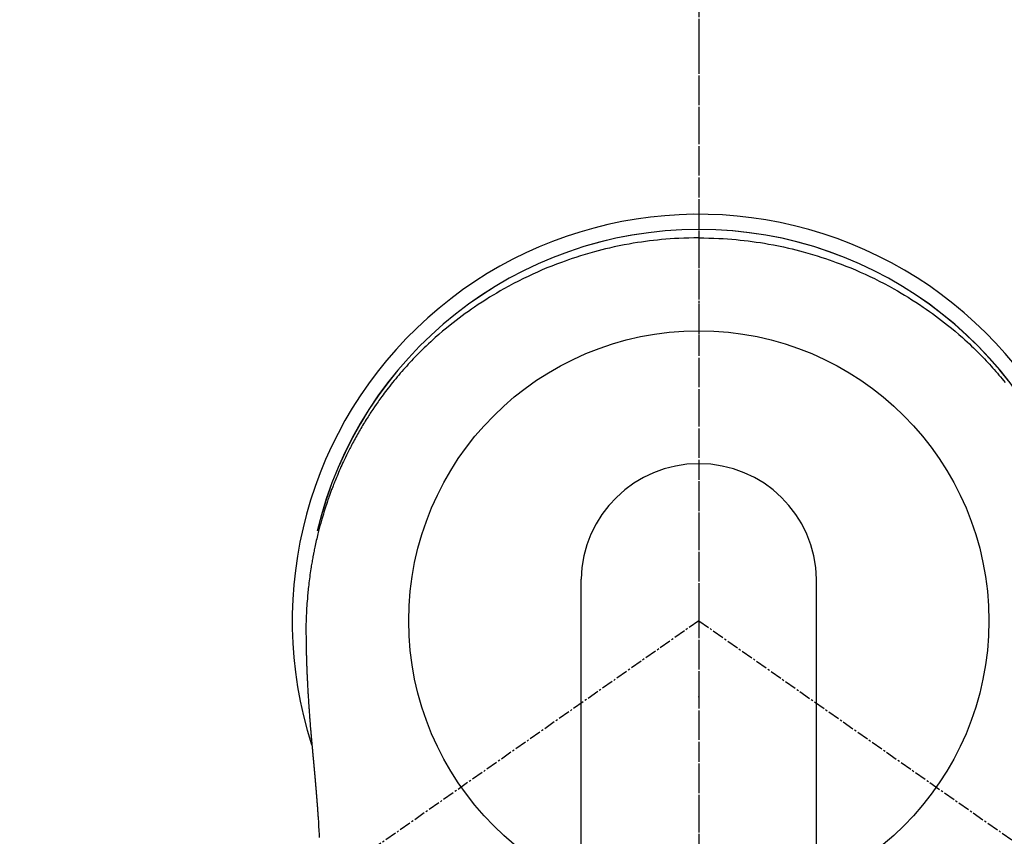
# Model space of a CAD drawing. Units: millimetres. Extents: x -109 to 26472, y -120 to 8847.
# Drawn here: x 16158 to 16221, y 7439 to 7491 of the extents above; entities that cross this region are included whole.
import ezdxf

# ---------------------------------------------------------------- set-up
doc = ezdxf.new("R2010")
doc.units = ezdxf.units.MM
doc.linetypes.add('CENTER', pattern=[2, 1.25, -0.25, 0.25, -0.25])
doc.linetypes.add('CENTER2', pattern=[1.125, 0.75, -0.125, 0.125, -0.125])
doc.layers.get('DEFPOINTS').update_dxf_attribs({"color": 146})
for name, color, linetype in [('150-機器', 8, 'Continuous'), ('160-文字', 254, 'Continuous'), ('166-寸法B', 11, 'Continuous')]:
    doc.layers.add(name, color=color, linetype=linetype)
doc.styles.add('KH001', font='txt')
doc.dimstyles.new('KH1xx030', dxfattribs={"dimscale": 30, "dimtxt": 2, "dimasz": 0.6, "dimexe": 0.3, "dimexo": 1.2, "dimgap": 0.5, "dimtad": 3, "dimdec": 1, "dimdsep": 46, "dimlunit": 6, "dimtxsty": 'KH001', "dimblk": 'DOT', "dimcen": 1, "dimdle": 1, "dimclrd": 256, "dimclre": 256, "dimclrt": 256, "dimadec": 0, "dimazin": 0, "dimtfac": 1, "dimtdec": 1, "dimtix": 1, "dimtmove": 2, "dimatfit": 3, "dimldrblk": 'CLOSEDBLANK', "dimfxl": 1, "dimtolj": 1, "dimtzin": 0, "dimlwd": -1, "dimlwe": -1, "dimarcsym": 0})

# ---------------------------------------------------------------- blocks, each defined once
blk = doc.blocks.new('F402_H')
at = {"layer": '150-機器', "color": 161, "linetype": 'CENTER2'}
blk.add_line((0, 136.026), (0, -355.416), dxfattribs=at)
at = {"layer": '150-機器', "color": 13, "linetype": 'Continuous'}
for p, q in [((-7.509, -29.11), (-7.509, 2.651)), ((7.517, -29.117), (7.517, 2.651))]:
    blk.add_line(p, q, dxfattribs=at)
at = {"layer": '150-機器', "color": 13, "linetype": 'CENTER2'}
for q in [(-244.018, -170.863), (244.018, -170.863)]:
    blk.add_line((0, 0), q, dxfattribs=at)
at = {"layer": '150-機器', "color": 13, "linetype": 'Continuous'}
for points in [[(0.004, 24.427), (-0.317, 24.422), (-0.637, 24.416), (-0.958, 24.407), (-1.278, 24.394), (-1.554, 24.379), (-1.83, 24.361), (-2.106, 24.339), (-2.381, 24.314), (-2.635, 24.289), (-2.888, 24.262), (-3.141, 24.231), (-3.394, 24.199), (-3.657, 24.162), (-3.919, 24.123), (-4.181, 24.08), (-4.443, 24.035), (-4.759, 23.977), (-5.076, 23.914), (-5.391, 23.847), (-5.705, 23.777), (-5.943, 23.721), (-6.18, 23.662), (-6.417, 23.602), (-6.653, 23.539), (-6.952, 23.455), (-7.249, 23.368), (-7.546, 23.278), (-7.842, 23.183), (-8.073, 23.107), (-8.303, 23.029), (-8.532, 22.948), (-8.761, 22.865), (-9.071, 22.749), (-9.379, 22.629), (-9.686, 22.505), (-9.991, 22.377), (-10.294, 22.245), (-10.594, 22.109), (-10.893, 21.969), (-11.191, 21.825), (-11.505, 21.668), (-11.818, 21.507), (-12.128, 21.341), (-12.436, 21.171), (-12.665, 21.04), (-12.893, 20.908), (-13.119, 20.773), (-13.344, 20.635), (-13.586, 20.484), (-13.826, 20.33), (-14.065, 20.174), (-14.301, 20.015), (-14.5, 19.878), (-14.698, 19.739), (-14.894, 19.599), (-15.089, 19.456), (-15.285, 19.311), (-15.478, 19.164), (-15.671, 19.015), (-15.861, 18.864), (-16.102, 18.668), (-16.34, 18.469), (-16.576, 18.267), (-16.809, 18.062), (-16.957, 17.929), (-17.103, 17.796), (-17.249, 17.661), (-17.393, 17.524), (-17.52, 17.403), (-17.646, 17.28), (-17.772, 17.156), (-17.896, 17.031), (-18.004, 16.922), (-18.111, 16.812), (-18.217, 16.701), (-18.323, 16.589), (-18.427, 16.477), (-18.531, 16.365), (-18.634, 16.251), (-18.736, 16.138), (-18.838, 16.023), (-18.939, 15.908), (-19.039, 15.793), (-19.139, 15.676), (-19.237, 15.56), (-19.335, 15.442), (-19.431, 15.324), (-19.528, 15.206), (-19.623, 15.087), (-19.717, 14.967), (-19.811, 14.847), (-19.905, 14.726), (-19.984, 14.622), (-20.062, 14.518), (-20.14, 14.413), (-20.218, 14.308), (-20.279, 14.224), (-20.339, 14.14), (-20.399, 14.056), (-20.459, 13.971), (-20.574, 13.807), (-20.687, 13.641), (-20.8, 13.475), (-20.911, 13.308), (-20.959, 13.235), (-21.006, 13.162), (-21.053, 13.09), (-21.1, 13.016), (-21.159, 12.925), (-21.216, 12.833), (-21.273, 12.741), (-21.33, 12.648), (-21.387, 12.556), (-21.443, 12.463), (-21.498, 12.37), (-21.553, 12.276), (-21.608, 12.183), (-21.662, 12.089), (-21.716, 11.995), (-21.77, 11.901), (-21.823, 11.806), (-21.876, 11.712), (-21.929, 11.617), (-21.981, 11.521), (-22.032, 11.426), (-22.083, 11.331), (-22.134, 11.235), (-22.184, 11.139), (-22.224, 11.062), (-22.264, 10.985), (-22.303, 10.908), (-22.342, 10.83), (-22.41, 10.694), (-22.477, 10.558), (-22.543, 10.422), (-22.608, 10.285), (-22.664, 10.167), (-22.718, 10.049), (-22.772, 9.931), (-22.826, 9.812), (-22.879, 9.693), (-22.931, 9.574), (-22.982, 9.455), (-23.033, 9.335), (-23.075, 9.235), (-23.117, 9.135), (-23.158, 9.034), (-23.198, 8.934), (-23.231, 8.853), (-23.263, 8.773), (-23.294, 8.692), (-23.326, 8.611), (-23.35, 8.55), (-23.373, 8.49), (-23.396, 8.429), (-23.419, 8.368), (-23.465, 8.246), (-23.509, 8.123), (-23.553, 8.001), (-23.597, 7.878), (-23.626, 7.796), (-23.654, 7.714), (-23.682, 7.632), (-23.71, 7.55), (-23.752, 7.426), (-23.792, 7.303), (-23.832, 7.178), (-23.871, 7.054), (-23.91, 6.93), (-23.948, 6.805), (-23.986, 6.681), (-24.023, 6.556), (-24.047, 6.472), (-24.071, 6.388), (-24.095, 6.304), (-24.118, 6.22), (-24.164, 6.053), (-24.209, 5.884), (-24.253, 5.716), (-24.295, 5.547), (-24.321, 5.441), (-24.346, 5.336), (-24.371, 5.23), (-24.396, 5.123), (-24.42, 5.017), (-24.444, 4.911), (-24.468, 4.804), (-24.49, 4.698), (-24.508, 4.612), (-24.526, 4.527), (-24.543, 4.441), (-24.56, 4.355), (-24.569, 4.313), (-24.577, 4.27), (-24.586, 4.228), (-24.594, 4.185), (-24.602, 4.142), (-24.61, 4.099), (-24.618, 4.056), (-24.626, 4.013), (-24.642, 3.927), (-24.657, 3.841), (-24.672, 3.755), (-24.687, 3.669), (-24.701, 3.583), (-24.716, 3.497), (-24.73, 3.411), (-24.744, 3.324), (-24.764, 3.194), (-24.783, 3.065), (-24.802, 2.935), (-24.82, 2.805), (-24.837, 2.674), (-24.853, 2.544), (-24.869, 2.413), (-24.884, 2.283), (-24.897, 2.174), (-24.909, 2.065), (-24.92, 1.956), (-24.931, 1.847), (-24.942, 1.737), (-24.952, 1.628), (-24.961, 1.519), (-24.97, 1.409), (-24.982, 1.256), (-24.993, 1.103), (-25.004, 0.949), (-25.013, 0.796), (-25.017, 0.73), (-25.02, 0.664), (-25.024, 0.598), (-25.027, 0.533), (-25.031, 0.445), (-25.034, 0.357), (-25.037, 0.269), (-25.041, 0.18), (-25.046, 0.092), (-25.051, 0.003), (-25.055, -0.085), (-25.058, -0.174), (-25.059, -0.242), (-25.059, -0.311), (-25.058, -0.38), (-25.058, -0.449), (-25.057, -0.557), (-25.057, -0.664), (-25.056, -0.772), (-25.056, -0.88), (-25.055, -0.958), (-25.055, -1.036), (-25.054, -1.114), (-25.053, -1.192), (-25.052, -1.246), (-25.051, -1.3), (-25.051, -1.353), (-25.05, -1.407), (-25.048, -1.491), (-25.047, -1.575), (-25.045, -1.659), (-25.044, -1.743), (-25.043, -1.81), (-25.042, -1.876), (-25.04, -1.942), (-25.039, -2.009), (-25.037, -2.087), (-25.035, -2.165), (-25.032, -2.243), (-25.03, -2.321), (-25.028, -2.391), (-25.026, -2.46), (-25.024, -2.53), (-25.022, -2.6), (-25.019, -2.681), (-25.016, -2.762), (-25.013, -2.842), (-25.01, -2.923), (-25.008, -2.989), (-25.005, -3.054), (-25.003, -3.119), (-25, -3.185), (-24.997, -3.25), (-24.995, -3.316), (-24.992, -3.381), (-24.989, -3.447), (-24.986, -3.519), (-24.982, -3.591), (-24.979, -3.663), (-24.975, -3.735), (-24.972, -3.79), (-24.97, -3.844), (-24.967, -3.899), (-24.964, -3.954), (-24.96, -4.046), (-24.955, -4.138), (-24.95, -4.23), (-24.945, -4.323), (-24.942, -4.378), (-24.939, -4.434), (-24.935, -4.489), (-24.932, -4.545), (-24.928, -4.618), (-24.924, -4.69), (-24.92, -4.763), (-24.915, -4.835), (-24.91, -4.922), (-24.905, -5.009), (-24.899, -5.096), (-24.893, -5.183), (-24.887, -5.282), (-24.88, -5.381), (-24.873, -5.48), (-24.866, -5.579), (-24.862, -5.634), (-24.858, -5.689), (-24.854, -5.745), (-24.85, -5.8), (-24.845, -5.874), (-24.84, -5.948), (-24.835, -6.022), (-24.829, -6.096), (-24.823, -6.181), (-24.817, -6.265), (-24.81, -6.35), (-24.804, -6.435), (-24.795, -6.536), (-24.787, -6.638), (-24.779, -6.739), (-24.771, -6.841)], [(0.004, 24.427), (0.324, 24.422), (0.645, 24.416), (0.965, 24.407), (1.285, 24.394), (1.561, 24.379), (1.837, 24.361), (2.113, 24.339), (2.388, 24.314), (2.642, 24.289), (2.896, 24.262), (3.149, 24.231), (3.402, 24.199), (3.664, 24.162), (3.927, 24.123), (4.188, 24.08), (4.45, 24.035), (4.767, 23.977), (5.083, 23.914), (5.398, 23.847), (5.712, 23.777), (5.95, 23.721), (6.187, 23.662), (6.424, 23.602), (6.66, 23.539), (6.959, 23.455), (7.257, 23.368), (7.553, 23.278), (7.849, 23.183), (8.08, 23.107), (8.31, 23.029), (8.54, 22.948), (8.768, 22.865), (9.078, 22.749), (9.386, 22.629), (9.693, 22.505), (9.998, 22.377), (10.301, 22.245), (10.602, 22.109), (10.901, 21.969), (11.198, 21.825), (11.513, 21.668), (11.825, 21.507), (12.136, 21.341), (12.444, 21.171), (12.673, 21.04), (12.9, 20.908), (13.126, 20.773), (13.351, 20.635), (13.593, 20.484), (13.833, 20.33), (14.072, 20.174), (14.309, 20.015), (14.508, 19.878), (14.705, 19.739), (14.902, 19.599), (15.097, 19.456), (15.292, 19.311), (15.486, 19.164), (15.678, 19.015), (15.869, 18.864), (16.109, 18.668), (16.347, 18.469), (16.583, 18.267), (16.816, 18.062), (16.964, 17.929), (17.11, 17.796), (17.256, 17.661), (17.4, 17.524), (17.528, 17.403), (17.654, 17.28), (17.779, 17.156), (17.903, 17.031), (18.011, 16.922), (18.118, 16.812), (18.224, 16.701), (18.33, 16.589), (18.434, 16.477), (18.538, 16.365), (18.641, 16.251), (18.743, 16.138), (18.845, 16.023), (18.946, 15.908), (19.046, 15.793), (19.146, 15.676), (19.244, 15.56), (19.342, 15.442), (19.439, 15.324), (19.535, 15.206)], [(-24.771, -6.841), (-24.771, -6.848), (-24.77, -6.855), (-24.769, -6.862), (-24.769, -6.869), (-24.768, -6.876), (-24.768, -6.883), (-24.767, -6.89), (-24.767, -6.897), (-24.766, -6.904), (-24.765, -6.911), (-24.765, -6.918), (-24.764, -6.925), (-24.764, -6.932), (-24.763, -6.938), (-24.763, -6.945), (-24.762, -6.952), (-24.761, -6.959), (-24.761, -6.966), (-24.76, -6.973), (-24.76, -6.98), (-24.759, -6.986), (-24.758, -6.994), (-24.758, -7.001), (-24.757, -7.008), (-24.757, -7.015), (-24.756, -7.022), (-24.756, -7.029), (-24.755, -7.036), (-24.754, -7.043), (-24.754, -7.05), (-24.753, -7.057), (-24.753, -7.064), (-24.752, -7.071), (-24.751, -7.078), (-24.751, -7.085), (-24.75, -7.092), (-24.75, -7.099), (-24.749, -7.106), (-24.748, -7.113), (-24.748, -7.121), (-24.747, -7.128), (-24.747, -7.135), (-24.746, -7.142), (-24.745, -7.149), (-24.745, -7.156), (-24.744, -7.163), (-24.743, -7.17), (-24.743, -7.177), (-24.742, -7.185), (-24.742, -7.192), (-24.741, -7.199), (-24.74, -7.206), (-24.74, -7.213), (-24.739, -7.22), (-24.739, -7.227), (-24.738, -7.234), (-24.737, -7.242), (-24.737, -7.249), (-24.736, -7.256), (-24.735, -7.263), (-24.735, -7.27), (-24.734, -7.277), (-24.734, -7.285), (-24.733, -7.292), (-24.732, -7.299), (-24.732, -7.306), (-24.731, -7.313), (-24.73, -7.321), (-24.73, -7.328), (-24.729, -7.335), (-24.729, -7.342), (-24.728, -7.349), (-24.727, -7.357), (-24.727, -7.363), (-24.726, -7.37), (-24.725, -7.377), (-24.725, -7.384), (-24.724, -7.392), (-24.724, -7.399), (-24.723, -7.406), (-24.722, -7.413), (-24.722, -7.421), (-24.721, -7.428), (-24.72, -7.435), (-24.72, -7.442), (-24.719, -7.45), (-24.718, -7.457), (-24.718, -7.464), (-24.717, -7.471), (-24.717, -7.479), (-24.716, -7.486), (-24.715, -7.493), (-24.715, -7.5), (-24.714, -7.508), (-24.713, -7.515), (-24.713, -7.522), (-24.712, -7.53), (-24.711, -7.537), (-24.711, -7.544), (-24.71, -7.552), (-24.709, -7.559), (-24.709, -7.566), (-24.708, -7.574), (-24.707, -7.581), (-24.707, -7.588), (-24.706, -7.595), (-24.706, -7.603), (-24.705, -7.61), (-24.704, -7.617), (-24.704, -7.625), (-24.703, -7.632), (-24.702, -7.64), (-24.702, -7.647), (-24.701, -7.654), (-24.7, -7.662), (-24.7, -7.669), (-24.699, -7.676), (-24.698, -7.684), (-24.698, -7.691), (-24.697, -7.698), (-24.696, -7.706), (-24.696, -7.713), (-24.695, -7.721), (-24.694, -7.728), (-24.694, -7.734), (-24.693, -7.742), (-24.692, -7.749), (-24.692, -7.757), (-24.691, -7.764), (-24.69, -7.771), (-24.69, -7.779), (-24.689, -7.786), (-24.688, -7.794), (-24.688, -7.801), (-24.687, -7.809), (-24.686, -7.816), (-24.686, -7.824), (-24.685, -7.831), (-24.684, -7.838), (-24.684, -7.846), (-24.683, -7.853), (-24.682, -7.861), (-24.682, -7.868), (-24.681, -7.876), (-24.68, -7.883), (-24.68, -7.891), (-24.679, -7.898), (-24.678, -7.906), (-24.678, -7.913), (-24.677, -7.921), (-24.676, -7.928), (-24.675, -7.936), (-24.675, -7.943), (-24.674, -7.951), (-24.673, -7.958), (-24.673, -7.966), (-24.672, -7.973), (-24.671, -7.981), (-24.671, -7.988), (-24.67, -7.996), (-24.669, -8.003), (-24.669, -8.011), (-24.668, -8.018), (-24.667, -8.026), (-24.667, -8.033), (-24.666, -8.041), (-24.665, -8.048), (-24.665, -8.056), (-24.664, -8.064), (-24.663, -8.071), (-24.662, -8.079), (-24.662, -8.086), (-24.661, -8.094), (-24.66, -8.101), (-24.66, -8.109), (-24.659, -8.116), (-24.658, -8.123), (-24.658, -8.131), (-24.657, -8.138), (-24.656, -8.146), (-24.656, -8.154), (-24.655, -8.161), (-24.654, -8.169), (-24.653, -8.176), (-24.653, -8.184), (-24.652, -8.192), (-24.651, -8.199), (-24.651, -8.207), (-24.65, -8.215), (-24.649, -8.222), (-24.649, -8.23), (-24.648, -8.237), (-24.647, -8.245), (-24.646, -8.253), (-24.646, -8.26), (-24.645, -8.268), (-24.644, -8.276), (-24.644, -8.283), (-24.643, -8.291), (-24.642, -8.299), (-24.641, -8.306), (-24.641, -8.314), (-24.64, -8.322), (-24.639, -8.329), (-24.639, -8.337), (-24.638, -8.345), (-24.637, -8.352), (-24.637, -8.36), (-24.636, -8.368), (-24.635, -8.376), (-24.634, -8.383), (-24.634, -8.391), (-24.633, -8.399), (-24.632, -8.406), (-24.632, -8.414), (-24.631, -8.422), (-24.63, -8.43), (-24.629, -8.437), (-24.629, -8.445), (-24.628, -8.453), (-24.627, -8.461), (-24.627, -8.468), (-24.626, -8.476), (-24.625, -8.484), (-24.624, -8.491), (-24.624, -8.498), (-24.623, -8.506), (-24.622, -8.514), (-24.622, -8.522), (-24.621, -8.529), (-24.62, -8.537), (-24.619, -8.545), (-24.619, -8.553), (-24.618, -8.561), (-24.617, -8.568), (-24.617, -8.576), (-24.616, -8.584), (-24.615, -8.592), (-24.614, -8.6), (-24.614, -8.607), (-24.613, -8.615), (-24.612, -8.623), (-24.611, -8.631), (-24.611, -8.639), (-24.61, -8.647), (-24.609, -8.654), (-24.609, -8.662), (-24.608, -8.67), (-24.607, -8.678), (-24.606, -8.686), (-24.606, -8.694), (-24.605, -8.701), (-24.604, -8.709), (-24.604, -8.717), (-24.603, -8.725), (-24.602, -8.733), (-24.601, -8.741), (-24.601, -8.749), (-24.6, -8.757), (-24.599, -8.764), (-24.598, -8.772), (-24.598, -8.78), (-24.597, -8.788), (-24.596, -8.796), (-24.596, -8.804), (-24.595, -8.812), (-24.594, -8.82), (-24.593, -8.828), (-24.593, -8.836), (-24.592, -8.844), (-24.591, -8.851), (-24.59, -8.859), (-24.59, -8.866), (-24.589, -8.874), (-24.588, -8.882), (-24.587, -8.89), (-24.587, -8.898), (-24.586, -8.906), (-24.585, -8.914), (-24.585, -8.922), (-24.584, -8.93), (-24.583, -8.938), (-24.582, -8.946), (-24.582, -8.954), (-24.581, -8.962), (-24.58, -8.97), (-24.579, -8.978), (-24.579, -8.986), (-24.578, -8.994), (-24.577, -9.002), (-24.576, -9.01), (-24.576, -9.018), (-24.575, -9.026), (-24.574, -9.034), (-24.574, -9.042), (-24.573, -9.05), (-24.572, -9.058), (-24.571, -9.066), (-24.571, -9.074), (-24.57, -9.082), (-24.569, -9.09), (-24.568, -9.098), (-24.568, -9.106), (-24.567, -9.114), (-24.566, -9.122), (-24.565, -9.13), (-24.565, -9.138), (-24.564, -9.146), (-24.563, -9.154), (-24.562, -9.162), (-24.562, -9.17), (-24.561, -9.178), (-24.56, -9.186), (-24.559, -9.195), (-24.559, -9.203), (-24.558, -9.211), (-24.557, -9.219), (-24.557, -9.227), (-24.556, -9.235), (-24.555, -9.242), (-24.554, -9.25), (-24.554, -9.258), (-24.553, -9.266), (-24.552, -9.275), (-24.551, -9.283), (-24.551, -9.291), (-24.55, -9.299), (-24.549, -9.307), (-24.548, -9.315), (-24.548, -9.323), (-24.547, -9.331), (-24.546, -9.34), (-24.545, -9.348), (-24.545, -9.356), (-24.544, -9.364), (-24.543, -9.372), (-24.542, -9.38), (-24.542, -9.388), (-24.541, -9.397), (-24.54, -9.405), (-24.539, -9.413), (-24.539, -9.421), (-24.538, -9.429), (-24.537, -9.438), (-24.536, -9.446), (-24.536, -9.454), (-24.535, -9.462), (-24.534, -9.47), (-24.533, -9.479), (-24.533, -9.487), (-24.532, -9.495), (-24.531, -9.503), (-24.53, -9.511), (-24.53, -9.52), (-24.529, -9.528), (-24.528, -9.536), (-24.528, -9.544), (-24.527, -9.552), (-24.526, -9.561), (-24.525, -9.569), (-24.525, -9.577), (-24.524, -9.585), (-24.523, -9.594), (-24.522, -9.602), (-24.522, -9.61), (-24.521, -9.618), (-24.52, -9.626), (-24.519, -9.634), (-24.519, -9.642), (-24.518, -9.651), (-24.517, -9.659), (-24.516, -9.667), (-24.516, -9.675), (-24.515, -9.684), (-24.514, -9.692), (-24.513, -9.7), (-24.513, -9.709), (-24.512, -9.717), (-24.511, -9.725), (-24.51, -9.733), (-24.51, -9.742), (-24.509, -9.75), (-24.508, -9.758), (-24.507, -9.767), (-24.507, -9.775), (-24.506, -9.783), (-24.505, -9.792), (-24.504, -9.8), (-24.504, -9.808), (-24.503, -9.817), (-24.502, -9.825), (-24.501, -9.833), (-24.501, -9.842), (-24.5, -9.85), (-24.499, -9.859), (-24.498, -9.867), (-24.498, -9.875), (-24.497, -9.884), (-24.496, -9.892), (-24.495, -9.9), (-24.495, -9.909), (-24.494, -9.917), (-24.493, -9.926), (-24.492, -9.934), (-24.492, -9.942), (-24.491, -9.951), (-24.49, -9.959), (-24.489, -9.968), (-24.489, -9.976), (-24.488, -9.984), (-24.487, -9.993), (-24.486, -10), (-24.486, -10.009), (-24.485, -10.017), (-24.484, -10.026), (-24.483, -10.034), (-24.483, -10.042), (-24.482, -10.051), (-24.481, -10.059), (-24.48, -10.068), (-24.48, -10.076), (-24.479, -10.085), (-24.478, -10.093), (-24.477, -10.102), (-24.477, -10.11), (-24.476, -10.119), (-24.475, -10.127), (-24.474, -10.135), (-24.474, -10.144), (-24.473, -10.152), (-24.472, -10.161), (-24.471, -10.169), (-24.471, -10.178), (-24.47, -10.186), (-24.469, -10.195), (-24.468, -10.203), (-24.468, -10.212), (-24.467, -10.22), (-24.466, -10.229), (-24.466, -10.237), (-24.465, -10.246), (-24.464, -10.255), (-24.463, -10.263), (-24.463, -10.272), (-24.462, -10.28), (-24.461, -10.289), (-24.46, -10.297), (-24.46, -10.306), (-24.459, -10.314), (-24.458, -10.323), (-24.457, -10.331), (-24.457, -10.34), (-24.456, -10.349), (-24.455, -10.357), (-24.454, -10.366), (-24.454, -10.373), (-24.453, -10.382), (-24.452, -10.39), (-24.451, -10.399), (-24.451, -10.408), (-24.45, -10.416), (-24.449, -10.425), (-24.448, -10.433), (-24.448, -10.442), (-24.447, -10.451), (-24.446, -10.459), (-24.446, -10.468), (-24.446, -10.476), (-24.445, -10.485), (-24.444, -10.494), (-24.443, -10.502), (-24.443, -10.511), (-24.442, -10.52), (-24.441, -10.528), (-24.441, -10.537), (-24.44, -10.546), (-24.439, -10.554), (-24.438, -10.563), (-24.438, -10.571), (-24.437, -10.58), (-24.436, -10.589), (-24.435, -10.597), (-24.435, -10.606), (-24.434, -10.615), (-24.433, -10.623), (-24.432, -10.632), (-24.432, -10.641), (-24.431, -10.65), (-24.43, -10.658), (-24.429, -10.667), (-24.429, -10.676), (-24.428, -10.684), (-24.427, -10.693), (-24.427, -10.702), (-24.426, -10.71), (-24.425, -10.719), (-24.424, -10.728), (-24.424, -10.737), (-24.423, -10.745), (-24.422, -10.753), (-24.421, -10.762), (-24.421, -10.77), (-24.42, -10.779), (-24.419, -10.788), (-24.418, -10.797), (-24.418, -10.805), (-24.417, -10.814), (-24.416, -10.823), (-24.415, -10.832), (-24.415, -10.84), (-24.414, -10.849), (-24.413, -10.858), (-24.413, -10.867), (-24.412, -10.876), (-24.411, -10.884), (-24.41, -10.893), (-24.41, -10.902), (-24.409, -10.911), (-24.408, -10.919), (-24.407, -10.928), (-24.407, -10.937), (-24.406, -10.946), (-24.405, -10.955), (-24.405, -10.964), (-24.404, -10.972), (-24.403, -10.981), (-24.402, -10.99), (-24.402, -10.999), (-24.401, -11.008), (-24.4, -11.016), (-24.399, -11.025), (-24.399, -11.034), (-24.398, -11.043), (-24.397, -11.052), (-24.397, -11.061), (-24.396, -11.069), (-24.395, -11.078), (-24.394, -11.087), (-24.394, -11.096), (-24.393, -11.105), (-24.392, -11.114), (-24.392, -11.123), (-24.391, -11.131), (-24.39, -11.139), (-24.389, -11.148), (-24.389, -11.157), (-24.388, -11.166), (-24.387, -11.175), (-24.386, -11.184), (-24.386, -11.193), (-24.385, -11.202), (-24.384, -11.211), (-24.384, -11.219), (-24.383, -11.228), (-24.382, -11.237), (-24.381, -11.246), (-24.381, -11.255), (-24.38, -11.264), (-24.379, -11.273), (-24.379, -11.282), (-24.378, -11.291), (-24.377, -11.3), (-24.376, -11.309), (-24.376, -11.318), (-24.375, -11.327), (-24.374, -11.336), (-24.374, -11.345), (-24.373, -11.354), (-24.372, -11.363), (-24.371, -11.371), (-24.371, -11.38), (-24.37, -11.389), (-24.369, -11.398), (-24.369, -11.407), (-24.368, -11.416), (-24.367, -11.425), (-24.366, -11.434), (-24.366, -11.443), (-24.365, -11.452), (-24.364, -11.461), (-24.364, -11.47), (-24.363, -11.479), (-24.362, -11.488), (-24.362, -11.497), (-24.361, -11.505), (-24.36, -11.514), (-24.359, -11.523), (-24.359, -11.532), (-24.358, -11.542), (-24.357, -11.551), (-24.357, -11.56), (-24.356, -11.569), (-24.355, -11.578), (-24.355, -11.587), (-24.354, -11.596), (-24.353, -11.605), (-24.352, -11.614), (-24.352, -11.623), (-24.351, -11.632), (-24.35, -11.641), (-24.35, -11.65), (-24.349, -11.659), (-24.348, -11.668), (-24.348, -11.677), (-24.347, -11.686), (-24.346, -11.696), (-24.345, -11.705), (-24.345, -11.714), (-24.344, -11.723), (-24.343, -11.732), (-24.343, -11.741), (-24.342, -11.75), (-24.341, -11.759), (-24.341, -11.768), (-24.34, -11.777), (-24.339, -11.787), (-24.339, -11.796), (-24.338, -11.805), (-24.337, -11.814), (-24.336, -11.823), (-24.336, -11.832), (-24.335, -11.841), (-24.334, -11.851), (-24.334, -11.86), (-24.333, -11.869), (-24.332, -11.878), (-24.332, -11.886), (-24.331, -11.895), (-24.33, -11.904), (-24.33, -11.914), (-24.329, -11.923), (-24.328, -11.932), (-24.328, -11.941), (-24.327, -11.95), (-24.326, -11.96), (-24.326, -11.969), (-24.325, -11.978), (-24.324, -11.987), (-24.323, -11.996), (-24.323, -12.006), (-24.322, -12.015), (-24.321, -12.024), (-24.321, -12.033), (-24.32, -12.042), (-24.319, -12.052), (-24.319, -12.061), (-24.318, -12.07), (-24.317, -12.079), (-24.317, -12.089), (-24.316, -12.098), (-24.315, -12.107), (-24.315, -12.116), (-24.314, -12.126), (-24.313, -12.135), (-24.313, -12.144), (-24.312, -12.153), (-24.311, -12.163), (-24.311, -12.172), (-24.31, -12.181), (-24.309, -12.191), (-24.309, -12.2), (-24.308, -12.209), (-24.307, -12.218), (-24.307, -12.228), (-24.306, -12.237), (-24.305, -12.246), (-24.305, -12.256), (-24.304, -12.264), (-24.304, -12.273), (-24.303, -12.283), (-24.302, -12.292), (-24.302, -12.301), (-24.301, -12.311), (-24.3, -12.32), (-24.3, -12.329), (-24.299, -12.339), (-24.298, -12.348), (-24.298, -12.357), (-24.297, -12.367), (-24.296, -12.376), (-24.296, -12.385), (-24.295, -12.395), (-24.294, -12.404), (-24.294, -12.413), (-24.293, -12.423), (-24.292, -12.432), (-24.292, -12.441), (-24.291, -12.451), (-24.29, -12.46), (-24.29, -12.47), (-24.289, -12.479), (-24.289, -12.488), (-24.288, -12.498), (-24.287, -12.507), (-24.287, -12.516), (-24.286, -12.526), (-24.285, -12.535), (-24.285, -12.544), (-24.284, -12.554), (-24.283, -12.563), (-24.283, -12.573), (-24.282, -12.582), (-24.281, -12.591)], [(-24.281, -12.591), (-24.265, -12.851), (-24.248, -13.111), (-24.233, -13.371), (-24.219, -13.631), (-24.21, -13.816)]]:
    blk.add_lwpolyline(points, dxfattribs=at)
for centre, radius, start, end in [((0, 0), 25.931, 0, 197.72438), ((0, -0.057), 25.02, 13.32289, 166.67711), ((0.007, -0.057), 25.02, 13.32289, 166.67711), ((0.004, 2.507), 7.514, 1.09803, 178.90197)]:
    blk.add_arc(centre, radius, start, end, dxfattribs=at)
blk.add_point((0, -4.85), dxfattribs=at)
at = {"layer": 'DEFPOINTS'}
blk.add_circle((0, 0), 18.5, dxfattribs=at)
blk = doc.blocks.new('_Dot')
at = {"color": 0, "linetype": 'ByBlock', "lineweight": -2}
blk.add_line((-0.5, 0), (-1, 0), dxfattribs=at)
at = {"color": 0, "linetype": 'ByBlock', "const_width": 0.5}
blk.add_lwpolyline([(-0.25, 0, 1), (0.25, 0, 1)], format="xyb", close=True, dxfattribs=at)
blk = doc.blocks.new('*D638')
at = {"layer": '166-寸法B', "transparency": 16777216}
for p, q in [((16078.149, 7672.27), (16449.73, 7672.27)), ((16440.73, 7654.27), (16440.73, 7265.27)), ((16237.793, 7247.27), (16449.73, 7247.27))]:
    blk.add_line(p, q, dxfattribs=at)
at = {"layer": 'DEFPOINTS', "color": 0, "transparency": 16777216}
for p in [(16042.149, 7672.27), (16201.793, 7247.27), (16440.73, 7247.27)]:
    blk.add_point(p, dxfattribs=at)
at = {"layer": '166-寸法B', "transparency": 16777216, "xscale": 18, "yscale": 18, "zscale": 18}
for p, rotation in [((16440.73, 7672.27), 90), ((16440.73, 7247.27), 270)]:
    blk.add_blockref('_Dot', p, dxfattribs=dict(at, rotation=rotation))
at = {"layer": '166-寸法B', "transparency": 16777216, "insert": (16395.73, 7459.77), "char_height": 60, "attachment_point": 5, "rotation": 90, "style": 'KH001'}
blk.add_mtext('\\A1;425', dxfattribs=at)
blk = doc.blocks.new('_ClosedBlank')
at = {"color": 0, "linetype": 'ByBlock', "lineweight": -2}
for p, q in [((-1, 0.1667), (0, 0)), ((-1, 0.1667), (-1, -0.1667)), ((0, 0), (-1, -0.1667))]:
    blk.add_line(p, q, dxfattribs=at)

msp = doc.modelspace()

# ---------------------------------------------------------------- linework, layer by layer
at = {"layer": '166-寸法B', "linetype": 'CENTER'}
msp.add_line((16201.793, 7564.713), (16201.793, 7386.05), dxfattribs=at)

# ---------------------------------------------------------------- block references
at = {"layer": '150-機器'}
msp.add_blockref('F402_H', (16201.785, 7452.463), dxfattribs=at)

# ---------------------------------------------------------------- dimensions: what is measured, and where the dimension line sits
at = {"layer": '166-寸法B'}
dim = msp.add_linear_dim(base=(16440.73, 7247.27), p1=(16042.149, 7672.27), p2=(16201.793, 7247.27), angle=90, dimstyle='KH1xx030', dxfattribs=at)
dim.commit()
dim.dimension.update_dxf_attribs({"geometry": '*D638', "text_midpoint": (16395.73, 7459.77)})

# ---------------------------------------------------------------- leaders
at = {"layer": '160-文字', "annotation_type": 0, "has_hookline": 1, "hookline_direction": 0}
for points, text_width in [([(15861.793, 7452.27), (17082.748, 5881.701), (17100.748, 5881.701)], 991.371), ([(15981.793, 7452.27), (17050.962, 6188.25), (17068.962, 6188.25)], 1266.091)]:
    msp.add_leader(points, dimstyle='KH1xx030', override={"dimgap": 0.5, "dimtad": 1}, dxfattribs=dict(at, text_width=text_width))
at = {"layer": '160-文字'}
msp.add_leader([(16086.265, 7452.27), (17301.2, 6770.323)], dimstyle='KH1xx030', override={"dimgap": 0.5, "dimtad": 1}, dxfattribs=at)

doc.saveas('drawing.dxf')
